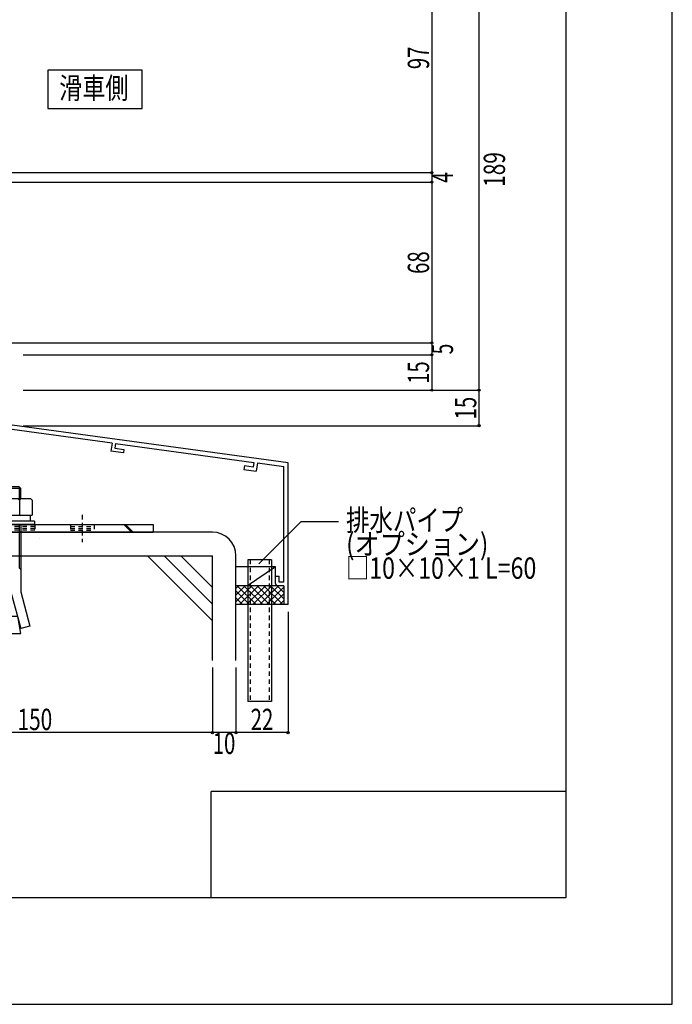
# Model space of a CAD drawing. Extents: x -210 to 210, y -148 to 148.
# Drawn here: x 118 to 210, y -148 to -10 of the extents above; entities that cross this region are included whole.
import ezdxf
from ezdxf.enums import TextEntityAlignment as Align

# ---------------------------------------------------------------- set-up
doc = ezdxf.new("R2010")
doc.units = 0
doc.header["$LTSCALE"] = 10
doc.header["$MEASUREMENT"] = 0
doc.header["$PDMODE"] = 32
doc.header["$PDSIZE"] = 0.3
doc.linetypes.add('DOT', pattern=[0.1125, 0.0625, -0.05])
for name, color, linetype in [('St', 127, 'CONTINUOUS'), ('その他部品等', 128, 'CONTINUOUS'), ('ボルト／ビス', 64, 'CONTINUOUS'), ('別途部材', 96, 'CONTINUOUS'), ('型材', 32, 'CONTINUOUS'), ('型材断面', 47, 'CONTINUOUS'), ('寸法', 80, 'CONTINUOUS'), ('文字', 79, 'CONTINUOUS'), ('曲げ物', 111, 'CONTINUOUS'), ('通り芯', 15, 'CONTINUOUS')]:
    doc.layers.add(name, color=color, linetype=linetype)
doc.styles.add('TextStyle03', font='MONOTXT', dxfattribs={"height": 1, "bigfont": 'BIGFONT'})

# ---------------------------------------------------------------- blocks, each defined once
blk = doc.blocks.new('*U140')
at = {"layer": '曲げ物', "linetype": 'Continuous'}
for p, q in [((150.177975, -85.841287), (150.17795, -105.841287)), ((153.511315, -85.841287), (150.177975, -85.841287)), ((153.511315, -85.841287), (153.511265, -105.841287)), ((153.511265, -105.841287), (150.17795, -105.841287))]:
    blk.add_line(p, q, dxfattribs=at)
at = {"layer": '曲げ物', "linetype": 'DOT'}
for p, q in [((150.511325, -85.841287), (150.511275, -105.841287)), ((153.17799, -85.841287), (153.17794, -105.841287))]:
    blk.add_line(p, q, dxfattribs=at)
blk = doc.blocks.new('*U33')
at = {"layer": '型材断面', "linetype": 'Continuous'}
for p, q in [((195, 133.5), (195, -133.5)), ((145, -133.5), (145, -118.5)), ((195, -118.5), (145, -118.5)), ((195, -133.5), (-185, -133.5))]:
    blk.add_line(p, q, dxfattribs=at)
blk = doc.blocks.new('*U86')
at = {"layer": '型材断面', "color": 47, "linetype": 'Continuous'}
for p, q in [((112.509527, -68.061875), (112.509527, -62.460563)), ((155.8429, -92.174622), (155.84286, -72.174622)), ((155.8429, -92.174622), (155.2429, -92.174622))]:
    blk.add_line(p, q, dxfattribs=at)
at = {"layer": '型材断面', "linetype": 'Continuous'}
for p, q in [((112.509527, -62.460563), (113.109527, -62.460563)), ((113.109527, -64.193895), (113.109527, -62.460563)), ((113.009527, -64.293895), (113.109527, -64.193895)), ((113.009527, -64.293895), (113.109527, -64.393895)), ((113.109527, -66.360563), (113.109527, -64.393895)), ((155.84286, -72.174622), (113.109527, -66.360563)), ((131.049503, -69.406905), (113.009527, -66.952485)), ((113.009527, -66.952485), (113.009527, -67.625295)), ((114.327472, -67.804605), (113.009527, -67.625295)), ((114.327472, -67.804605), (114.260065, -68.300043)), ((112.509527, -68.061875), (114.260065, -68.300043)), ((131.049503, -69.406898), (130.89544, -70.563353)), ((132.645988, -70.801523), (130.89544, -70.563353)), ((131.545125, -69.472923), (131.456905, -70.135135)), ((131.456905, -70.135135), (132.712015, -70.305897)), ((131.54494, -69.47431), (151.03831, -72.12647)), ((132.712015, -70.305897), (132.645988, -70.801523)), ((151.038502, -72.12509), (150.946595, -72.7868)), ((149.691488, -72.616035), (149.6227, -73.111285)), ((149.6227, -73.111285), (151.373248, -73.349455)), ((150.946595, -72.7868), (149.691488, -72.616035)), ((151.53375, -72.193875), (151.373248, -73.349455)), ((151.53375, -72.193875), (155.242863, -72.698517)), ((155.242895, -89.007955), (155.242863, -72.698517)), ((154.0762, -88.174622), (154.5762, -88.174622)), ((154.0762, -89.174622), (154.0762, -88.174622)), ((154.5762, -89.007955), (154.5762, -88.174622)), ((155.242867, -89.507955), (154.409535, -89.507955)), ((155.242867, -89.007955), (154.5762, -89.007955)), ((155.242895, -89.507955), (155.2429, -92.174622))]:
    blk.add_line(p, q, dxfattribs=at)
blk.add_arc((154.409536, -89.174623), 0.333333, 180, 270, dxfattribs=at)
blk = doc.blocks.new('*U73')
at = {"layer": '寸法', "color": 0, "linetype": 'ByBlock'}
for p in [(176.105595, 1.041983), (111.14298, -31.291345)]:
    blk.add_line(p, (176.105595, -31.291345), dxfattribs=at)
at = {"layer": '寸法', "color": 0}
for p in [(176.105595, 1.041983), (176.105595, -31.291345)]:
    blk.add_point(p, dxfattribs=at)
at = {"layer": '寸法', "color": 0, "linetype": 'Continuous', "style": 'TextStyle03'}
blk.add_text('97', height=3, rotation=90, dxfattribs=at).set_placement((175.725, -16.71875), (175.725, -13.53125), align=Align.FIT)
blk = doc.blocks.new('*U74')
at = {"layer": '寸法', "color": 0, "linetype": 'ByBlock'}
for p in [(176.105595, -31.291345), (111.142978, -32.624765)]:
    blk.add_line(p, (176.105595, -32.624765), dxfattribs=at)
at = {"layer": '寸法', "color": 0}
blk.add_point((176.105595, -32.624765), dxfattribs=at)
at = {"layer": '寸法', "color": 0, "linetype": 'Continuous', "style": 'TextStyle03'}
blk.add_text('4', height=3, rotation=90, dxfattribs=at).set_placement((179.1, -32.725), (179.1, -31.225), align=Align.FIT)
blk = doc.blocks.new('*U75')
at = {"layer": '寸法', "color": 0, "linetype": 'ByBlock'}
for p in [(176.105595, -32.624765), (96.50944, -55.292502)]:
    blk.add_line(p, (176.105595, -55.292502), dxfattribs=at)
at = {"layer": '寸法', "color": 0}
blk.add_point((176.105595, -55.292502), dxfattribs=at)
at = {"layer": '寸法', "color": 0, "linetype": 'Continuous', "style": 'TextStyle03'}
blk.add_text('68', height=3, rotation=90, dxfattribs=at).set_placement((175.725, -45.56875), (175.725, -42.38125), align=Align.FIT)
blk = doc.blocks.new('*U76')
at = {"layer": '寸法', "color": 0, "linetype": 'ByBlock'}
for p in [(176.105595, -55.292502), (118.50944, -56.95917)]:
    blk.add_line(p, (176.105595, -56.95917), dxfattribs=at)
at = {"layer": '寸法', "color": 0}
blk.add_point((176.105595, -56.95917), dxfattribs=at)
at = {"layer": '寸法', "color": 0, "linetype": 'Continuous', "style": 'TextStyle03'}
blk.add_text('5', height=3, rotation=90, dxfattribs=at).set_placement((179.1, -56.9), (179.1, -55.4), align=Align.FIT)
blk = doc.blocks.new('*U77')
at = {"layer": '寸法', "color": 0, "linetype": 'ByBlock'}
for p in [(176.105595, -56.95917), (119.50944, -61.959188)]:
    blk.add_line(p, (176.105595, -61.959188), dxfattribs=at)
at = {"layer": '寸法', "color": 0}
blk.add_point((176.105595, -61.959188), dxfattribs=at)
at = {"layer": '寸法', "color": 0, "linetype": 'Continuous', "style": 'TextStyle03'}
blk.add_text('15', height=3, rotation=90, dxfattribs=at).set_placement((175.725, -61.06875), (175.725, -57.88125), align=Align.FIT)
blk = doc.blocks.new('*U78')
at = {"layer": '寸法', "color": 0, "linetype": 'ByBlock'}
for p in [(182.756198, 1.041983), (118.50944, -61.959188)]:
    blk.add_line(p, (182.756198, -61.959188), dxfattribs=at)
at = {"layer": '寸法', "color": 0}
for p in [(182.756198, 1.041983), (182.756198, -61.959188)]:
    blk.add_point(p, dxfattribs=at)
at = {"layer": '寸法', "color": 0, "linetype": 'Continuous', "style": 'TextStyle03'}
blk.add_text('189', height=3, rotation=90, dxfattribs=at).set_placement((186.425, -33.2875), (186.425, -28.4125), align=Align.FIT)
blk = doc.blocks.new('*U79')
at = {"layer": '寸法', "color": 0, "linetype": 'ByBlock'}
for p in [(182.756198, -61.959188), (118.509442, -66.95919)]:
    blk.add_line(p, (182.756198, -66.95919), dxfattribs=at)
at = {"layer": '寸法', "color": 0}
for p in [(182.756198, -61.959188), (182.756198, -66.95919)]:
    blk.add_point(p, dxfattribs=at)
at = {"layer": '寸法', "color": 0, "linetype": 'Continuous', "style": 'TextStyle03'}
blk.add_text('15', height=3, rotation=90, dxfattribs=at).set_placement((182.375, -66.06875), (182.375, -62.88125), align=Align.FIT)
blk = doc.blocks.new('*U92')
at = {"layer": '寸法', "color": 0, "linetype": 'ByBlock'}
for p, q in [((155.8429, -93.174622), (155.8429, -110.214697)), ((148.511307, -101.03302), (148.511307, -110.214697)), ((155.8429, -110.214697), (148.511307, -110.214697))]:
    blk.add_line(p, q, dxfattribs=at)
at = {"layer": '寸法', "color": 0}
for p in [(148.511307, -110.214697), (155.8429, -110.214697)]:
    blk.add_point(p, dxfattribs=at)
at = {"layer": '寸法', "color": 0, "linetype": 'Continuous', "style": 'TextStyle03'}
blk.add_text('22', height=3, dxfattribs=at).set_placement((150.58125, -109.85), (153.76875, -109.85), align=Align.FIT)
blk = doc.blocks.new('*U93')
at = {"layer": '寸法', "color": 0, "linetype": 'ByBlock'}
for p in [(145.177975, -101.03302), (148.511307, -110.214697)]:
    blk.add_line(p, (145.177975, -110.214697), dxfattribs=at)
at = {"layer": '寸法', "color": 0}
blk.add_point((145.177975, -110.214697), dxfattribs=at)
at = {"layer": '寸法', "color": 0, "linetype": 'Continuous', "style": 'TextStyle03'}
blk.add_text('10', height=3, dxfattribs=at).set_placement((145.23125, -113.225), (148.41875, -113.225), align=Align.FIT)
blk = doc.blocks.new('*U94')
at = {"layer": '寸法', "color": 0, "linetype": 'ByBlock'}
for p in [(95.177938, -101.03302), (145.177975, -110.214697)]:
    blk.add_line(p, (95.177938, -110.214697), dxfattribs=at)
at = {"layer": '寸法', "color": 0}
blk.add_point((95.177938, -110.214697), dxfattribs=at)
at = {"layer": '寸法', "color": 0, "linetype": 'Continuous', "style": 'TextStyle03'}
blk.add_text('150', height=3, dxfattribs=at).set_placement((117.7375, -109.85), (122.6125, -109.85), align=Align.FIT)
blk = doc.blocks.new('*U141')
at = {"layer": '寸法', "linetype": 'Continuous'}
blk.add_lwpolyline([(151.74694, -86.420965), (157.711403, -80.4565), (162.956797, -80.4565)], dxfattribs=at)
blk = doc.blocks.new('*U139')
at = {"layer": 'ボルト／ビス', "color": 64, "linetype": 'Continuous'}
for p, q in [((116.844643, -74.82534), (116.844643, -98.07224)), ((115.74706, -75.559133), (115.511285, -75.794808)), ((118.177967, -75.794808), (115.511285, -75.794808)), ((115.511285, -77.225723), (115.511285, -75.794808)), ((115.74706, -75.559133), (115.74706, -77.225723)), ((117.942285, -75.559133), (115.74706, -75.559133)), ((117.942285, -75.559133), (117.942285, -77.225723)), ((118.177967, -75.794808), (117.942285, -75.559133)), ((118.177967, -77.225723), (118.177967, -75.794808)), ((113.911353, -77.461565), (114.147027, -77.225723)), ((113.911353, -77.461565), (113.911353, -79.559047)), ((114.147027, -77.225723), (119.54226, -77.225723)), ((115.678027, -77.461565), (115.442353, -77.225723)), ((115.678027, -77.461565), (115.913703, -77.225723)), ((115.678027, -77.461565), (115.913703, -77.225723)), ((115.678027, -77.461565), (115.678027, -79.559047)), ((117.99111, -77.461565), (117.755435, -77.225723)), ((117.99111, -77.461565), (118.226785, -77.225723)), ((117.99111, -77.461565), (117.99111, -79.559047)), ((119.777935, -77.461565), (119.54226, -77.225723)), ((119.777935, -77.461565), (119.777935, -79.559047)), ((120.094702, -80.392422), (113.594643, -80.392422)), ((113.594643, -80.392422), (113.594643, -80.892515)), ((113.911353, -79.559047), (119.777935, -79.559047)), ((114.17801, -79.559047), (114.17801, -80.392422)), ((119.511377, -79.559047), (119.511377, -80.392422)), ((120.094702, -80.392422), (120.094702, -80.892515)), ((120.094702, -80.892515), (113.594643, -80.892515)), ((115.511285, -80.892515), (115.511285, -90.358865)), ((115.74706, -80.892515), (115.74706, -86.99009)), ((117.942285, -80.892515), (117.942285, -86.99009)), ((118.177967, -80.892515), (118.177967, -90.358865)), ((115.511285, -87.225765), (115.74706, -86.99009)), ((118.177967, -87.225765), (117.942285, -86.99009)), ((115.511285, -90.358865), (114.217217, -95.188533)), ((116.844643, -90.578358), (115.516093, -95.536582)), ((116.844643, -90.578358), (118.173285, -95.536582)), ((118.177967, -90.358865), (119.472068, -95.188533)), ((115.511285, -96.225715), (115.941285, -93.787015)), ((115.941285, -93.787015), (117.748003, -93.787015)), ((118.177967, -96.225715), (117.748003, -93.787015)), ((114.217217, -95.188533), (115.516093, -95.536582)), ((119.472068, -95.188533), (118.173285, -95.536582)), ((115.511285, -96.225715), (118.177967, -96.225715))]:
    blk.add_line(p, q, dxfattribs=at)
blk = doc.blocks.new('*U182')
at = {"layer": 'St', "linetype": 'Continuous'}
for p, q in [((104.577978, -68.625847), (103.51131, -68.625847)), ((104.577978, -70.30737), (103.51131, -69.2407)), ((104.577978, -70.543075), (103.51131, -69.476405)), ((111.642987, -81.959183), (110.576323, -80.892515)), ((111.878693, -81.959183), (110.812027, -80.892515)), ((132.72518, -80.892515), (133.791845, -81.959183)), ((132.960885, -80.892515), (134.02755, -81.959183)), ((136.844643, -80.892515), (136.844643, -81.959183))]:
    blk.add_line(p, q, dxfattribs=at)
at = {"layer": 'St', "color": 127, "linetype": 'Continuous'}
for p, q in [((103.51131, -80.892515), (103.51131, -68.625847)), ((104.577978, -80.892515), (104.577978, -68.625847)), ((104.577978, -80.892515), (136.844643, -80.892515)), ((104.577978, -81.959183), (136.844643, -81.959183))]:
    blk.add_line(p, q, dxfattribs=at)
at = {"layer": 'St', "linetype": 'DOT'}
for p, q in [((103.51131, -70.292512), (104.577978, -70.292512)), ((104.577978, -72.625847), (103.51131, -72.625847)), ((101.895602, -73.625847), (106.11185, -73.625847)), ((104.577978, -74.625847), (103.51131, -74.625847)), ((116.844643, -79.53787), (116.844643, -83.36407)), ((126.844643, -79.53787), (126.844643, -83.36407)), ((103.51131, -80.892515), (104.577978, -80.892515)), ((113.51131, -80.892515), (113.51131, -81.959183)), ((120.177975, -80.892515), (120.177975, -81.959183)), ((125.177975, -80.892515), (125.177975, -81.959183)), ((125.177975, -81.159183), (128.51131, -81.159183)), ((125.177975, -81.425847), (128.51131, -81.425847)), ((125.177975, -81.692515), (128.51131, -81.692515)), ((128.51131, -80.892515), (128.51131, -81.959183))]:
    blk.add_line(p, q, dxfattribs=at)
at = {"layer": 'St', "color": 127, "linetype": 'DOT'}
for p, q in [((103.777978, -80.892515), (103.777978, -70.292512)), ((104.044645, -80.892515), (104.044645, -70.292512)), ((104.31131, -80.892515), (104.31131, -70.292512)), ((120.177975, -81.159183), (113.51131, -81.159183)), ((120.177975, -81.425847), (113.51131, -81.425847)), ((120.177975, -81.692515), (113.51131, -81.692515)), ((120.766375, -82.82431), (120.766375, -82.824308))]:
    blk.add_line(p, q, dxfattribs=at)
at = {"layer": 'St', "color": 127, "linetype": 'Continuous'}
blk.add_arc((104.577981, -80.892514), 1.066667, 180, 270, dxfattribs=at)
blk = doc.blocks.new('*U32')
at = {"layer": 'その他部品等'}
for p, q in [((150.75, -89.525), (148.525, -91.75)), ((149.8, -89.525), (148.525, -90.8)), ((148.875, -89.525), (148.525, -89.875)), ((151.35, -92.175), (148.675, -89.525)), ((151.7, -89.525), (149.025, -92.175)), ((152.275, -92.175), (149.6, -89.525)), ((152.65, -89.525), (149.975, -92.175)), ((153.225, -92.175), (150.55, -89.525)), ((153.575, -89.525), (150.9, -92.175)), ((154.15, -92.175), (151.5, -89.525)), ((154.525, -89.525), (151.85, -92.175)), ((155.1, -92.175), (152.45, -89.525)), ((155.25, -89.725), (152.8, -92.175)), ((155.25, -91.375), (153.375, -89.525)), ((155.25, -90.45), (154.325, -89.525)), ((150.4, -92.175), (148.525, -90.3)), ((149.45, -92.175), (148.525, -91.25)), ((155.25, -90.675), (153.725, -92.175)), ((155.25, -91.6), (154.675, -92.175))]:
    blk.add_line(p, q, dxfattribs=at)

msp = doc.modelspace()

# ---------------------------------------------------------------- linework, layer by layer
at = {"layer": 'その他部品等', "linetype": 'Continuous'}
for p, q in [((154.0762, -86.841287), (148.511307, -86.841287)), ((154.0762, -86.841287), (150.111307, -89.507955)), ((154.0762, -88.174622), (154.0762, -86.841287)), ((155.2429, -89.507955), (148.511307, -89.507955)), ((155.2429, -92.174622), (148.511307, -92.174622))]:
    msp.add_line(p, q, dxfattribs=at)
at = {"layer": '型材断面', "linetype": 'Continuous'}
for p, q in [((135.310947, -22.260927), (135.310947, -16.840178)), ((145.177975, -81.95915), (95.177938, -81.95915)), ((95.177938, -85.292483), (145.177975, -85.292483)), ((145.167215, -94.421468), (136.03823, -85.292483)), ((145.167215, -92.064445), (138.395253, -85.292483)), ((145.167215, -89.707423), (140.752275, -85.292483))]:
    msp.add_line(p, q, dxfattribs=at)
at = {"layer": '型材断面', "color": 47, "linetype": 'Continuous'}
for p, q in [((145.177975, -100.03302), (145.177975, -85.292483)), ((148.511307, -100.03302), (148.511307, -85.292483))]:
    msp.add_line(p, q, dxfattribs=at)
at = {"layer": '型材断面', "linetype": 'Continuous'}
msp.add_lwpolyline([(135.310947, -16.840178), (122.005745, -16.840178), (122.005745, -22.260927), (135.310947, -22.260927)], dxfattribs=at)
msp.add_arc((145.177974, -85.292483), 3.333333, 0, 90, dxfattribs=at)
at = {"layer": '通り芯', "linetype": 'Continuous'}
msp.add_lwpolyline([(-210, -148.5), (210, -148.5), (210, 148.5), (-210, 148.5)], close=True, dxfattribs=at)

# ---------------------------------------------------------------- block references
at = {"layer": 'St', "linetype": 'DOT'}
msp.add_blockref('*U182', (0, 0), dxfattribs=at)
at = {"layer": 'その他部品等'}
msp.add_blockref('*U32', (0, 0), dxfattribs=at)
at = {"layer": '別途部材', "linetype": 'Continuous'}
msp.add_blockref('*U139', (0, 0), dxfattribs=at)
at = {"layer": '型材', "linetype": 'DOT'}
msp.add_blockref('*U140', (0, 0), dxfattribs=at)
at = {"layer": '型材断面', "linetype": 'Continuous'}
for name in ['*U33', '*U86']:
    msp.add_blockref(name, (0, 0), dxfattribs=at)
at = {"layer": '寸法', "linetype": 'Continuous'}
for name in ['*U73', '*U78', '*U74', '*U75', '*U76', '*U77', '*U79', '*U141', '*U92', '*U94', '*U93']:
    msp.add_blockref(name, (0, 0), dxfattribs=at)

# ---------------------------------------------------------------- texts
at = {"layer": '文字', "linetype": 'Continuous', "style": 'TextStyle03'}
for s, p, p2 in [('滑車側', (123.6, -20.875), (133.35, -20.875)), ('排水パイプ', (164.025, -81.775), (180.525, -81.775)), ('(オプション)', (164.025, -85.15), (184.0875, -85.15)), ('□10×10×1 L=60', (164.025, -88.525), (190.8375, -88.525))]:
    msp.add_text(s, height=3, dxfattribs=at).set_placement(p, p2, align=Align.FIT)

doc.saveas('drawing.dxf')
